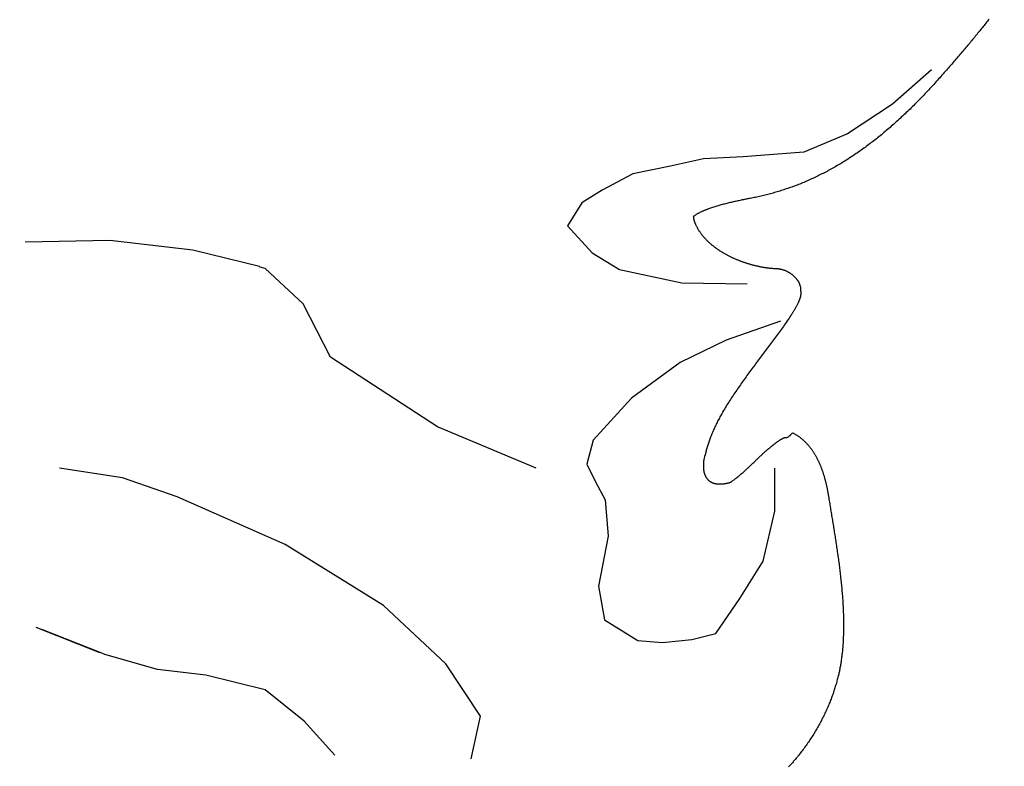
# Model space of a CAD drawing. Units: millimetres. Extents: x 27 to 537, y -368 to 255.
# Drawn here: x 398 to 488, y -26 to 42 of the extents above; entities that cross this region are included whole.
import ezdxf

# ---------------------------------------------------------------- set-up
doc = ezdxf.new("R2010")
doc.units = ezdxf.units.MM
doc.layers.add('Vector Layer 1', color=7, linetype='Continuous', lineweight=30)

msp = doc.modelspace()

# ---------------------------------------------------------------- linework, layer by layer
at = {"layer": 'Vector Layer 1', "color": 18, "lineweight": 30, "true_color": 0x000000}
for p, q in [((407.287, -0.109), (401.516, 0.778)), ((407.287, -0.109), (401.516, 0.778)), ((405.401, -16.129), (399.908, -13.955))]:
    msp.add_line(p, q, dxfattribs=at)
at = {"layer": 'Vector Layer 1', "color": 18, "lineweight": 30, "true_color": 0x000000, "extrusion": (0, 0, -1)}
for points in [[(-486.48, 41.797), (-486.405, 41.701), (-486.329, 41.604), (-486.253, 41.508), (-486.176, 41.411), (-486.099, 41.314), (-486.021, 41.216), (-485.943, 41.118), (-485.864, 41.02), (-485.785, 40.921), (-485.705, 40.822), (-485.625, 40.723), (-485.544, 40.624), (-485.463, 40.524), (-485.381, 40.424), (-485.299, 40.323), (-485.216, 40.222), (-485.133, 40.121), (-485.049, 40.019), (-484.964, 39.917), (-484.879, 39.815), (-484.794, 39.712), (-484.708, 39.609), (-484.621, 39.506), (-484.534, 39.402), (-484.447, 39.298), (-484.359, 39.193), (-484.27, 39.088), (-484.181, 38.983), (-484.091, 38.877), (-484.001, 38.771), (-483.91, 38.664), (-483.818, 38.557), (-483.726, 38.45), (-483.634, 38.342), (-483.54, 38.234), (-483.447, 38.125), (-483.352, 38.016), (-483.257, 37.907), (-483.162, 37.797), (-483.066, 37.686), (-482.969, 37.575), (-482.872, 37.464), (-482.774, 37.352), (-482.676, 37.24), (-482.577, 37.127), (-482.477, 37.014), (-482.377, 36.901), (-482.276, 36.786), (-482.174, 36.672), (-482.072, 36.557), (-481.97, 36.441), (-481.866, 36.325), (-481.762, 36.209), (-481.762, 36.209), (-481.648, 36.081), (-481.534, 35.954), (-481.419, 35.828), (-481.305, 35.703), (-481.191, 35.578), (-481.077, 35.454), (-480.963, 35.331), (-480.848, 35.209), (-480.734, 35.088), (-480.62, 34.967), (-480.506, 34.847), (-480.392, 34.728), (-480.278, 34.61), (-480.164, 34.492), (-480.05, 34.375), (-479.936, 34.259), (-479.823, 34.144), (-479.709, 34.03), (-479.595, 33.916), (-479.481, 33.803), (-479.367, 33.691), (-479.253, 33.58), (-479.139, 33.47), (-479.026, 33.36), (-478.912, 33.251), (-478.798, 33.143), (-478.684, 33.035), (-478.57, 32.929), (-478.456, 32.823), (-478.343, 32.717), (-478.229, 32.613), (-478.115, 32.509), (-478.001, 32.407), (-477.887, 32.304), (-477.773, 32.203), (-477.659, 32.103), (-477.545, 32.003), (-477.431, 31.904), (-477.317, 31.805), (-477.203, 31.708), (-477.089, 31.611), (-476.975, 31.515), (-476.861, 31.42), (-476.747, 31.325), (-476.633, 31.231), (-476.519, 31.138), (-476.405, 31.046), (-476.29, 30.954), (-476.176, 30.863), (-476.062, 30.773), (-475.947, 30.684), (-475.833, 30.595), (-475.718, 30.507), (-475.604, 30.42), (-475.489, 30.334), (-475.375, 30.248), (-475.26, 30.163), (-475.145, 30.079), (-475.031, 29.995), (-474.916, 29.913), (-474.801, 29.831), (-474.686, 29.749), (-474.571, 29.669), (-474.456, 29.589), (-474.341, 29.51), (-474.226, 29.432), (-474.11, 29.354), (-473.995, 29.277), (-473.88, 29.201), (-473.764, 29.125), (-473.648, 29.051), (-473.533, 28.977), (-473.417, 28.903), (-473.301, 28.831), (-473.185, 28.759), (-473.069, 28.687), (-472.953, 28.617), (-472.837, 28.547), (-472.721, 28.478), (-472.605, 28.41), (-472.488, 28.342), (-472.372, 28.275), (-472.255, 28.209), (-472.138, 28.144), (-472.021, 28.079), (-471.904, 28.015), (-471.787, 27.951), (-471.67, 27.888), (-471.553, 27.826), (-471.436, 27.765), (-471.318, 27.705), (-471.201, 27.645), (-471.083, 27.585), (-470.965, 27.527), (-470.847, 27.469), (-470.729, 27.412), (-470.611, 27.355), (-470.492, 27.3), (-470.374, 27.245), (-470.256, 27.19), (-470.137, 27.136), (-470.018, 27.083), (-469.899, 27.031), (-469.78, 26.979), (-469.661, 26.928), (-469.541, 26.878), (-469.422, 26.829), (-469.302, 26.78), (-469.182, 26.731), (-469.062, 26.684), (-468.942, 26.637), (-468.822, 26.591), (-468.702, 26.545), (-468.581, 26.5), (-468.461, 26.456), (-468.34, 26.412), (-468.219, 26.37), (-468.098, 26.327), (-467.976, 26.286), (-467.855, 26.245), (-467.733, 26.205), (-467.611, 26.165), (-467.489, 26.126), (-467.367, 26.088), (-467.245, 26.051), (-467.122, 26.014), (-467, 25.977), (-466.877, 25.942), (-466.754, 25.907), (-466.631, 25.873), (-466.507, 25.839), (-466.384, 25.806), (-466.26, 25.774), (-466.136, 25.742), (-466.012, 25.711), (-465.888, 25.681), (-465.763, 25.651), (-465.639, 25.622), (-465.514, 25.593), (-465.389, 25.566), (-465.263, 25.538), (-465.138, 25.512), (-465.012, 25.486), (-464.886, 25.461), (-464.76, 25.436), (-464.634, 25.412), (-464.634, 25.412), (-464.532, 25.392), (-464.431, 25.373), (-464.329, 25.353), (-464.228, 25.332), (-464.126, 25.312), (-464.025, 25.292), (-463.923, 25.271), (-463.822, 25.25), (-463.72, 25.229), (-463.619, 25.208), (-463.518, 25.187), (-463.417, 25.165), (-463.316, 25.143), (-463.215, 25.121), (-463.114, 25.098), (-463.013, 25.075), (-462.912, 25.052), (-462.811, 25.029), (-462.711, 25.004), (-462.61, 24.98), (-462.51, 24.955), (-462.41, 24.93), (-462.31, 24.904), (-462.21, 24.878), (-462.11, 24.851), (-462.01, 24.824), (-461.91, 24.796), (-461.811, 24.768), (-461.712, 24.739), (-461.613, 24.709), (-461.514, 24.679), (-461.415, 24.648), (-461.317, 24.617), (-461.218, 24.585), (-461.12, 24.552), (-461.022, 24.518), (-460.925, 24.484), (-460.827, 24.449), (-460.827, 24.449), (-460.777, 24.431), (-460.728, 24.413), (-460.678, 24.394), (-460.629, 24.375), (-460.58, 24.356), (-460.531, 24.337), (-460.482, 24.317), (-460.433, 24.297), (-460.384, 24.277), (-460.336, 24.256), (-460.287, 24.235), (-460.239, 24.213), (-460.191, 24.191), (-460.144, 24.169), (-460.096, 24.146), (-460.049, 24.123), (-460.002, 24.099), (-459.956, 24.075), (-459.909, 24.05), (-459.863, 24.025), (-459.817, 23.999), (-459.772, 23.972), (-459.726, 23.945), (-459.682, 23.918), (-459.637, 23.889), (-459.593, 23.86), (-459.549, 23.831), (-459.549, 23.831), (-459.452, 23.752)], [(-445.094, 0.778), (-436.087, 4.544), (-436.087, 4.544), (-426.308, 10.913), (-426.308, 10.913), (-423.809, 15.772), (-423.809, 15.772), (-420.331, 19.011), (-420.331, 19.011), (-419.881, 19.122)], [(-445.094, 0.778), (-436.087, 4.544), (-436.087, 4.544), (-426.308, 10.913), (-426.308, 10.913), (-423.809, 15.772), (-423.809, 15.772), (-420.331, 19.011), (-420.331, 19.011), (-419.881, 19.122)], [(-468.027, 3.572), (-468.075, 3.605), (-468.075, 3.605), (-468.107, 3.627), (-468.139, 3.65), (-468.17, 3.673), (-468.201, 3.697), (-468.231, 3.721), (-468.261, 3.746), (-468.29, 3.771), (-468.32, 3.797), (-468.348, 3.823), (-468.376, 3.85), (-468.404, 3.876), (-468.432, 3.904), (-468.459, 3.931), (-468.486, 3.96), (-468.512, 3.988), (-468.538, 4.017), (-468.538, 4.017), (-468.592, 3.987), (-468.645, 3.958), (-468.697, 3.927), (-468.749, 3.896), (-468.801, 3.865), (-468.851, 3.833), (-468.902, 3.8), (-468.951, 3.767), (-469, 3.734), (-469.049, 3.7), (-469.097, 3.665), (-469.144, 3.63), (-469.191, 3.595), (-469.238, 3.558), (-469.284, 3.522), (-469.329, 3.485), (-469.374, 3.447), (-469.418, 3.41), (-469.462, 3.371), (-469.506, 3.332), (-469.548, 3.293), (-469.591, 3.253), (-469.633, 3.213), (-469.674, 3.172), (-469.715, 3.131), (-469.755, 3.09), (-469.795, 3.048), (-469.834, 3.006), (-469.873, 2.963), (-469.912, 2.92), (-469.95, 2.877), (-469.987, 2.833), (-470.024, 2.788), (-470.061, 2.744), (-470.097, 2.699), (-470.132, 2.653), (-470.167, 2.608), (-470.202, 2.562), (-470.236, 2.515), (-470.27, 2.468), (-470.304, 2.421), (-470.336, 2.374), (-470.369, 2.326), (-470.401, 2.278), (-470.433, 2.23), (-470.464, 2.181), (-470.495, 2.132), (-470.525, 2.082), (-470.555, 2.033), (-470.585, 1.983), (-470.614, 1.933), (-470.642, 1.882), (-470.671, 1.831), (-470.699, 1.78), (-470.726, 1.729), (-470.753, 1.678), (-470.78, 1.626), (-470.806, 1.574), (-470.832, 1.521), (-470.858, 1.469), (-470.883, 1.416), (-470.908, 1.363), (-470.933, 1.31), (-470.957, 1.257), (-470.98, 1.203), (-471.004, 1.149), (-471.027, 1.095), (-471.049, 1.041), (-471.072, 0.987), (-471.094, 0.932), (-471.115, 0.877), (-471.137, 0.822), (-471.158, 0.767), (-471.178, 0.712), (-471.199, 0.657), (-471.219, 0.601), (-471.238, 0.546), (-471.257, 0.49), (-471.276, 0.434), (-471.295, 0.378), (-471.314, 0.322), (-471.332, 0.265), (-471.349, 0.209), (-471.367, 0.153), (-471.384, 0.096), (-471.401, 0.039), (-471.417, -0.018), (-471.434, -0.074), (-471.45, -0.131), (-471.465, -0.188), (-471.481, -0.245), (-471.496, -0.302), (-471.511, -0.36), (-471.525, -0.417), (-471.54, -0.474), (-471.554, -0.531), (-471.568, -0.589), (-471.581, -0.646), (-471.594, -0.703), (-471.608, -0.761), (-471.62, -0.818), (-471.633, -0.876), (-471.645, -0.933), (-471.657, -0.99), (-471.669, -1.048), (-471.681, -1.105), (-471.692, -1.162), (-471.703, -1.22), (-471.714, -1.277), (-471.725, -1.334), (-471.736, -1.391), (-471.746, -1.448), (-471.756, -1.506), (-471.766, -1.563), (-471.776, -1.619), (-471.785, -1.676), (-471.794, -1.733), (-471.804, -1.79), (-471.804, -1.79), (-471.825, -1.925), (-471.847, -2.06), (-471.868, -2.195), (-471.89, -2.331), (-471.912, -2.466), (-471.934, -2.602), (-471.956, -2.738), (-471.979, -2.873), (-472.001, -3.009), (-472.023, -3.145), (-472.046, -3.282), (-472.068, -3.418), (-472.09, -3.554), (-472.113, -3.691), (-472.135, -3.827), (-472.157, -3.964), (-472.18, -4.101), (-472.202, -4.238), (-472.224, -4.375), (-472.247, -4.512), (-472.269, -4.649), (-472.291, -4.786), (-472.313, -4.923), (-472.335, -5.061), (-472.357, -5.198), (-472.379, -5.336), (-472.401, -5.473), (-472.422, -5.611), (-472.444, -5.749), (-472.465, -5.886), (-472.486, -6.024), (-472.507, -6.162), (-472.528, -6.3), (-472.549, -6.438), (-472.57, -6.576), (-472.59, -6.714), (-472.61, -6.853), (-472.63, -6.991), (-472.65, -7.129), (-472.67, -7.268), (-472.689, -7.406), (-472.708, -7.545), (-472.727, -7.683), (-472.745, -7.822), (-472.764, -7.96), (-472.782, -8.099), (-472.8, -8.237), (-472.817, -8.376), (-472.834, -8.515), (-472.851, -8.653), (-472.868, -8.792), (-472.884, -8.931), (-472.9, -9.07), (-472.915, -9.209), (-472.931, -9.347), (-472.945, -9.486), (-472.96, -9.625), (-472.974, -9.764), (-472.988, -9.903), (-473.001, -10.042), (-473.014, -10.181), (-473.026, -10.32), (-473.038, -10.458), (-473.05, -10.597), (-473.061, -10.736), (-473.072, -10.875), (-473.082, -11.014), (-473.092, -11.153), (-473.101, -11.292), (-473.11, -11.43), (-473.118, -11.569), (-473.126, -11.708), (-473.133, -11.847), (-473.14, -11.986), (-473.146, -12.124), (-473.152, -12.263), (-473.157, -12.402), (-473.162, -12.54), (-473.166, -12.679), (-473.169, -12.818), (-473.172, -12.956), (-473.174, -13.095), (-473.176, -13.233), (-473.177, -13.371), (-473.177, -13.51), (-473.177, -13.648), (-473.176, -13.786), (-473.175, -13.925), (-473.172, -14.063), (-473.17, -14.201), (-473.166, -14.339), (-473.162, -14.477), (-473.157, -14.615), (-473.151, -14.753), (-473.145, -14.891), (-473.138, -15.028), (-473.13, -15.166), (-473.122, -15.304), (-473.113, -15.441), (-473.103, -15.579), (-473.092, -15.716), (-473.08, -15.853), (-473.08, -15.853), (-473.07, -15.949), (-473.06, -16.045), (-473.049, -16.141), (-473.038, -16.236), (-473.027, -16.332), (-473.015, -16.427), (-473.002, -16.523), (-472.99, -16.618), (-472.976, -16.713), (-472.963, -16.809), (-472.949, -16.904), (-472.934, -16.999), (-472.919, -17.094), (-472.903, -17.189), (-472.887, -17.284), (-472.87, -17.379), (-472.852, -17.473), (-472.834, -17.568), (-472.816, -17.662), (-472.796, -17.756), (-472.776, -17.85), (-472.755, -17.945), (-472.734, -18.038), (-472.712, -18.132), (-472.689, -18.226), (-472.665, -18.319), (-472.665, -18.319), (-472.637, -18.426), (-472.609, -18.532), (-472.58, -18.639), (-472.551, -18.745), (-472.521, -18.851), (-472.49, -18.956), (-472.459, -19.062), (-472.427, -19.167), (-472.394, -19.272), (-472.361, -19.377), (-472.328, -19.482), (-472.293, -19.586), (-472.258, -19.691), (-472.223, -19.795), (-472.186, -19.899), (-472.149, -20.002), (-472.112, -20.106), (-472.074, -20.209), (-472.035, -20.312), (-471.995, -20.414), (-471.955, -20.517), (-471.914, -20.619), (-471.873, -20.721), (-471.873, -20.721), (-471.826, -20.834), (-471.778, -20.946), (-471.73, -21.058), (-471.681, -21.169), (-471.631, -21.281), (-471.581, -21.392), (-471.53, -21.502), (-471.478, -21.613), (-471.426, -21.723), (-471.373, -21.832), (-471.319, -21.941), (-471.264, -22.05), (-471.209, -22.159), (-471.153, -22.267), (-471.096, -22.375), (-471.039, -22.483), (-470.981, -22.59), (-470.922, -22.697), (-470.863, -22.803), (-470.803, -22.909), (-470.742, -23.015), (-470.68, -23.12), (-470.618, -23.225), (-470.556, -23.329), (-470.492, -23.434), (-470.428, -23.537), (-470.364, -23.641), (-470.298, -23.743), (-470.232, -23.846), (-470.165, -23.948), (-470.098, -24.05), (-470.03, -24.151), (-469.962, -24.252), (-469.892, -24.352), (-469.823, -24.452), (-469.752, -24.552), (-469.681, -24.651), (-469.609, -24.749), (-469.537, -24.848), (-469.464, -24.945), (-469.39, -25.043), (-469.316, -25.14), (-469.241, -25.236), (-469.166, -25.332), (-469.09, -25.427), (-469.013, -25.522), (-469.013, -25.522), (-468.957, -25.589), (-468.901, -25.656), (-468.845, -25.723), (-468.788, -25.79), (-468.732, -25.857), (-468.675, -25.923), (-468.618, -25.99), (-468.561, -26.056), (-468.503, -26.122), (-468.446, -26.188), (-468.388, -26.253), (-468.329, -26.318), (-468.271, -26.383), (-468.212, -26.448), (-468.152, -26.512)], [(-462.845, -0.508), (-462.875, -0.489), (-462.904, -0.469), (-462.933, -0.449), (-462.961, -0.429), (-462.961, -0.429), (-463.031, -0.38), (-463.101, -0.33), (-463.17, -0.28), (-463.238, -0.229), (-463.306, -0.177), (-463.374, -0.125), (-463.441, -0.073), (-463.508, -0.02), (-463.575, 0.034), (-463.641, 0.088), (-463.706, 0.142), (-463.772, 0.197), (-463.837, 0.252), (-463.901, 0.308), (-463.966, 0.363), (-464.03, 0.42), (-464.094, 0.476), (-464.157, 0.533), (-464.22, 0.59), (-464.284, 0.648), (-464.346, 0.706), (-464.409, 0.763), (-464.471, 0.822), (-464.534, 0.88), (-464.596, 0.939), (-464.658, 0.997), (-464.72, 1.056), (-464.781, 1.115), (-464.843, 1.174), (-464.904, 1.233), (-464.966, 1.293), (-465.027, 1.352), (-465.027, 1.352), (-465.063, 1.388), (-465.099, 1.423), (-465.135, 1.459), (-465.172, 1.494), (-465.208, 1.529), (-465.244, 1.565), (-465.28, 1.599), (-465.316, 1.634), (-465.352, 1.669), (-465.388, 1.703), (-465.424, 1.738), (-465.46, 1.772), (-465.496, 1.806), (-465.532, 1.839), (-465.568, 1.873), (-465.604, 1.906), (-465.639, 1.94), (-465.675, 1.972), (-465.711, 2.005), (-465.746, 2.038), (-465.782, 2.07), (-465.817, 2.102), (-465.852, 2.134), (-465.887, 2.166), (-465.922, 2.197), (-465.957, 2.229), (-465.992, 2.26), (-466.027, 2.29), (-466.061, 2.321), (-466.095, 2.351), (-466.13, 2.381), (-466.164, 2.411), (-466.198, 2.44), (-466.232, 2.469), (-466.265, 2.498), (-466.299, 2.527), (-466.332, 2.555), (-466.365, 2.583), (-466.398, 2.611), (-466.431, 2.639), (-466.463, 2.666), (-466.496, 2.693), (-466.528, 2.719), (-466.56, 2.746), (-466.591, 2.772), (-466.623, 2.797), (-466.654, 2.823), (-466.685, 2.848), (-466.716, 2.872), (-466.747, 2.897), (-466.777, 2.921), (-466.807, 2.944), (-466.837, 2.967), (-466.866, 2.99), (-466.895, 3.013), (-466.924, 3.035), (-466.953, 3.057), (-466.981, 3.078), (-467.01, 3.1), (-467.037, 3.12), (-467.065, 3.141), (-467.092, 3.16), (-467.119, 3.18), (-467.145, 3.199), (-467.172, 3.218), (-467.198, 3.236), (-467.223, 3.254), (-467.248, 3.272), (-467.273, 3.289), (-467.298, 3.305), (-467.322, 3.322), (-467.346, 3.337), (-467.369, 3.353), (-467.392, 3.368), (-467.415, 3.382), (-467.437, 3.396), (-467.459, 3.41), (-467.48, 3.423), (-467.501, 3.436), (-467.522, 3.448), (-467.542, 3.46), (-467.562, 3.471), (-467.582, 3.482), (-467.601, 3.492), (-467.619, 3.502), (-467.637, 3.511), (-467.655, 3.52), (-467.672, 3.528), (-467.689, 3.536), (-467.705, 3.543), (-467.721, 3.55), (-467.736, 3.556), (-467.751, 3.562), (-467.765, 3.567), (-467.779, 3.572), (-467.793, 3.576), (-467.806, 3.58), (-467.818, 3.583), (-467.83, 3.585), (-467.841, 3.587), (-467.852, 3.589), (-467.862, 3.589), (-467.872, 3.59), (-467.872, 3.59), (-467.898, 3.588), (-467.924, 3.586), (-467.95, 3.583), (-467.975, 3.58), (-468.001, 3.577), (-468.027, 3.572)], [(-405.401, -16.129), (-405.146, -16.056), (-405.146, -16.056), (-399.387, -13.777)], [(-405.401, -16.129), (-405.146, -16.056), (-405.146, -16.056), (-399.387, -13.777)], [(-420.337, -19.471), (-414.903, -18.121), (-414.903, -18.121), (-410.501, -17.606), (-410.501, -17.606), (-405.667, -16.234), (-405.667, -16.234), (-405.401, -16.129), (-405.401, -16.129), (-399.908, -13.955)]]:
    msp.add_lwpolyline(points, dxfattribs=at)
at = {"layer": 'Vector Layer 1', "color": 18, "lineweight": 30, "true_color": 0x000000}
for points in [[(481.207, 37.171), (477.656, 34.009), (477.656, 34.009), (473.546, 31.327), (473.546, 31.327), (469.542, 29.635), (469.542, 29.635), (464.018, 29.207), (464.018, 29.207), (460.393, 29.035), (460.393, 29.035), (457.372, 28.349), (457.372, 28.349), (453.92, 27.663), (453.92, 27.663), (451.112, 26.162), (451.112, 26.162), (449.259, 25.005), (449.259, 25.005), (447.965, 22.9), (447.965, 22.9), (450.209, 20.459), (450.209, 20.459), (452.712, 18.916), (452.712, 18.916), (458.408, 17.715), (458.408, 17.715), (464.381, 17.599)], [(481.207, 37.171), (477.656, 34.009), (477.656, 34.009), (473.546, 31.327), (473.546, 31.327), (469.542, 29.635), (469.542, 29.635), (464.018, 29.207), (464.018, 29.207), (460.393, 29.035), (460.393, 29.035), (457.372, 28.349), (457.372, 28.349), (453.92, 27.663), (453.92, 27.663), (451.112, 26.162), (451.112, 26.162), (449.259, 25.005), (449.259, 25.005), (447.965, 22.9), (447.965, 22.9), (450.209, 20.459), (450.209, 20.459), (452.712, 18.916), (452.712, 18.916), (458.408, 17.715), (458.408, 17.715), (464.381, 17.599)], [(459.452, 23.752), (459.453, 23.731), (459.453, 23.731), (459.456, 23.701), (459.459, 23.672), (459.462, 23.642), (459.467, 23.613), (459.472, 23.584), (459.477, 23.555), (459.484, 23.526), (459.49, 23.497), (459.497, 23.468), (459.505, 23.44), (459.513, 23.411), (459.522, 23.383), (459.531, 23.355), (459.54, 23.326), (459.549, 23.298), (459.559, 23.27), (459.569, 23.242), (459.58, 23.215), (459.59, 23.187), (459.601, 23.159), (459.612, 23.132), (459.612, 23.132), (459.636, 23.078), (459.66, 23.026), (459.684, 22.973), (459.71, 22.921), (459.736, 22.869), (459.763, 22.818), (459.79, 22.766), (459.819, 22.716), (459.847, 22.665), (459.877, 22.615), (459.907, 22.565), (459.938, 22.516), (459.969, 22.466), (460.001, 22.418), (460.034, 22.369), (460.067, 22.321), (460.101, 22.273), (460.136, 22.226), (460.171, 22.178), (460.207, 22.132), (460.243, 22.085), (460.28, 22.039), (460.317, 21.993), (460.355, 21.948), (460.394, 21.903), (460.433, 21.858), (460.472, 21.813), (460.513, 21.769), (460.553, 21.725), (460.594, 21.682), (460.636, 21.639), (460.678, 21.596), (460.721, 21.554), (460.764, 21.512), (460.808, 21.47), (460.852, 21.428), (460.897, 21.387), (460.942, 21.347), (460.987, 21.306), (461.033, 21.266), (461.08, 21.227), (461.127, 21.187), (461.174, 21.148), (461.222, 21.109), (461.27, 21.071), (461.318, 21.033), (461.367, 20.995), (461.416, 20.958), (461.466, 20.921), (461.516, 20.885), (461.567, 20.848), (461.617, 20.812), (461.668, 20.777), (461.72, 20.742), (461.772, 20.707), (461.824, 20.672), (461.877, 20.638), (461.929, 20.604), (461.983, 20.571), (462.036, 20.537), (462.09, 20.505), (462.144, 20.472), (462.198, 20.44), (462.253, 20.408), (462.308, 20.377), (462.363, 20.346), (462.418, 20.315), (462.474, 20.285), (462.53, 20.255), (462.586, 20.225), (462.642, 20.196), (462.699, 20.167), (462.756, 20.138), (462.813, 20.11), (462.87, 20.082), (462.927, 20.054), (462.985, 20.027), (463.043, 20), (463.101, 19.974), (463.159, 19.947), (463.217, 19.922), (463.276, 19.896), (463.334, 19.871), (463.393, 19.846), (463.452, 19.822), (463.511, 19.798), (463.57, 19.774), (463.629, 19.751), (463.688, 19.728), (463.748, 19.705), (463.807, 19.683), (463.867, 19.661), (463.927, 19.639), (463.986, 19.618), (464.046, 19.597), (464.106, 19.577), (464.166, 19.557), (464.226, 19.537), (464.286, 19.517), (464.346, 19.498), (464.406, 19.479), (464.466, 19.461), (464.526, 19.443), (464.586, 19.425), (464.646, 19.408), (464.706, 19.391), (464.766, 19.375), (464.826, 19.358), (464.886, 19.343), (464.946, 19.327), (465.006, 19.312), (465.066, 19.297), (465.126, 19.283), (465.185, 19.269), (465.245, 19.255), (465.305, 19.242), (465.364, 19.229), (465.423, 19.216), (465.482, 19.204), (465.542, 19.192), (465.601, 19.181), (465.659, 19.17), (465.718, 19.159), (465.777, 19.148), (465.835, 19.138), (465.894, 19.129), (465.952, 19.119), (466.01, 19.11), (466.067, 19.102), (466.125, 19.093), (466.182, 19.086), (466.24, 19.078), (466.297, 19.071), (466.354, 19.064), (466.41, 19.058), (466.466, 19.052), (466.523, 19.046), (466.579, 19.041), (466.634, 19.036), (466.69, 19.031), (466.745, 19.027), (466.8, 19.023), (466.854, 19.02), (466.909, 19.017), (466.963, 19.014), (467.016, 19.012), (467.07, 19.01), (467.07, 19.01), (467.111, 19.007), (467.152, 19.003), (467.193, 18.999), (467.234, 18.994), (467.275, 18.988), (467.316, 18.982), (467.357, 18.975), (467.397, 18.967), (467.438, 18.959), (467.478, 18.95), (467.518, 18.94), (467.558, 18.929), (467.598, 18.918), (467.638, 18.906), (467.677, 18.894), (467.716, 18.881), (467.755, 18.867), (467.794, 18.852), (467.832, 18.836), (467.87, 18.82), (467.908, 18.803), (467.945, 18.786), (467.945, 18.786), (467.983, 18.767), (468.021, 18.749), (468.058, 18.729), (468.095, 18.709), (468.131, 18.689), (468.168, 18.668), (468.204, 18.647), (468.239, 18.625), (468.275, 18.603), (468.31, 18.58), (468.344, 18.557), (468.379, 18.533), (468.412, 18.509), (468.446, 18.484), (468.479, 18.458), (468.512, 18.433), (468.544, 18.406), (468.576, 18.379), (468.607, 18.352), (468.638, 18.324), (468.668, 18.296), (468.698, 18.267), (468.727, 18.237), (468.756, 18.207), (468.785, 18.176), (468.813, 18.145), (468.84, 18.113), (468.867, 18.081), (468.893, 18.048), (468.893, 18.048), (468.915, 18.02), (468.936, 17.992), (468.956, 17.963), (468.976, 17.934), (468.996, 17.904), (469.014, 17.874), (469.032, 17.844), (469.05, 17.814), (469.067, 17.783), (469.083, 17.752), (469.098, 17.721), (469.113, 17.689), (469.128, 17.657), (469.141, 17.625), (469.154, 17.592), (469.167, 17.56), (469.178, 17.526), (469.189, 17.493), (469.199, 17.459), (469.209, 17.425), (469.218, 17.391), (469.226, 17.356), (469.233, 17.321), (469.233, 17.321), (469.238, 17.293), (469.243, 17.265), (469.247, 17.237), (469.25, 17.208), (469.252, 17.18), (469.254, 17.152), (469.254, 17.124), (469.255, 17.096), (469.254, 17.068), (469.253, 17.041), (469.252, 17.013)], [(419.881, 19.122), (419.81, 19.188), (419.81, 19.188), (413.725, 20.7), (413.725, 20.7), (406.119, 21.563), (406.119, 21.563), (398.393, 21.42)], [(469.252, 17.013), (469.257, 16.985), (469.262, 16.958), (469.266, 16.93), (469.27, 16.902), (469.272, 16.875), (469.274, 16.847), (469.276, 16.819), (469.276, 16.791), (469.276, 16.764), (469.276, 16.736), (469.275, 16.709), (469.273, 16.681), (469.271, 16.653), (469.268, 16.626), (469.264, 16.598), (469.26, 16.571), (469.256, 16.544), (469.251, 16.516), (469.245, 16.489), (469.239, 16.462), (469.233, 16.435), (469.226, 16.407), (469.219, 16.38), (469.211, 16.353), (469.204, 16.327), (469.195, 16.3), (469.187, 16.273), (469.178, 16.246), (469.169, 16.22), (469.159, 16.193), (469.149, 16.167), (469.139, 16.14), (469.129, 16.114), (469.119, 16.088), (469.108, 16.062), (469.098, 16.036), (469.087, 16.011), (469.076, 15.985), (469.064, 15.959), (469.053, 15.934), (469.042, 15.909), (469.03, 15.884), (469.03, 15.884), (469.002, 15.824), (468.974, 15.764), (468.944, 15.705), (468.914, 15.645), (468.884, 15.586), (468.852, 15.527), (468.821, 15.469), (468.788, 15.41), (468.755, 15.352), (468.722, 15.294), (468.688, 15.236), (468.654, 15.179), (468.619, 15.122), (468.584, 15.064), (468.549, 15.008), (468.513, 14.951), (468.477, 14.895), (468.441, 14.838), (468.404, 14.782), (468.368, 14.727), (468.368, 14.727), (468.283, 14.6), (468.198, 14.473), (468.113, 14.347), (468.026, 14.221), (467.94, 14.095), (467.853, 13.97), (467.765, 13.845), (467.677, 13.721), (467.588, 13.596), (467.499, 13.472), (467.41, 13.349), (467.32, 13.225), (467.23, 13.102), (467.14, 12.979), (467.05, 12.856), (466.959, 12.733), (466.868, 12.611), (466.776, 12.488), (466.685, 12.366), (466.593, 12.243), (466.502, 12.121), (466.41, 11.999), (466.318, 11.877), (466.226, 11.755), (466.134, 11.633), (466.042, 11.511), (465.95, 11.389), (465.859, 11.267), (465.767, 11.145), (465.767, 11.145), (465.678, 11.027), (465.589, 10.908), (465.501, 10.79), (465.412, 10.671), (465.323, 10.553), (465.235, 10.434), (465.146, 10.315), (465.058, 10.197), (464.969, 10.078), (464.881, 9.959), (464.793, 9.84), (464.705, 9.721), (464.617, 9.602), (464.53, 9.482), (464.442, 9.363), (464.355, 9.243), (464.268, 9.123), (464.182, 9.003), (464.095, 8.883), (464.009, 8.763), (463.923, 8.642), (463.838, 8.522), (463.753, 8.401), (463.668, 8.279), (463.584, 8.158), (463.499, 8.036), (463.416, 7.914), (463.332, 7.792), (463.25, 7.669), (463.167, 7.547), (463.085, 7.424), (463.004, 7.3), (462.923, 7.176), (462.842, 7.052), (462.762, 6.928), (462.683, 6.803), (462.604, 6.678), (462.525, 6.552), (462.448, 6.426), (462.371, 6.3), (462.294, 6.173), (462.218, 6.046), (462.218, 6.046), (462.161, 5.949), (462.104, 5.851), (462.048, 5.753), (461.992, 5.654), (461.938, 5.555), (461.884, 5.456), (461.831, 5.357), (461.778, 5.257), (461.726, 5.156), (461.675, 5.056), (461.624, 4.955), (461.575, 4.854), (461.526, 4.752), (461.477, 4.65), (461.43, 4.548), (461.383, 4.445), (461.336, 4.342), (461.291, 4.239), (461.246, 4.135), (461.202, 4.031), (461.158, 3.927), (461.116, 3.822), (461.074, 3.717), (461.032, 3.612), (461.032, 3.612), (460.999, 3.521), (460.966, 3.431), (460.934, 3.34), (460.902, 3.249), (460.87, 3.158), (460.839, 3.066), (460.808, 2.975), (460.778, 2.883), (460.749, 2.791), (460.72, 2.699), (460.692, 2.607), (460.665, 2.514), (460.638, 2.421), (460.611, 2.329), (460.586, 2.235), (460.561, 2.142), (460.561, 2.142), (460.523, 1.995), (460.485, 1.848), (460.448, 1.702), (460.411, 1.555)], [(467.418, 14.201), (462.439, 12.474), (462.439, 12.474), (458.257, 10.43), (458.257, 10.43), (453.8, 7.161), (453.8, 7.161), (450.291, 3.328), (450.291, 3.328), (449.705, 1.133), (449.705, 1.133), (450.509, -0.469), (450.509, -0.469), (451.401, -2.104), (451.401, -2.104), (451.675, -5.442), (451.675, -5.442), (450.784, -10.006), (450.784, -10.006), (451.332, -13.071), (451.332, -13.071), (454.372, -14.959)], [(467.418, 14.201), (462.439, 12.474), (462.439, 12.474), (458.257, 10.43), (458.257, 10.43), (453.8, 7.161), (453.8, 7.161), (450.291, 3.328), (450.291, 3.328), (449.705, 1.133), (449.705, 1.133), (450.509, -0.469), (450.509, -0.469), (451.401, -2.104), (451.401, -2.104), (451.675, -5.442), (451.675, -5.442), (450.784, -10.006), (450.784, -10.006), (451.332, -13.071), (451.332, -13.071), (454.372, -14.959)], [(460.411, 1.555), (460.405, 1.515), (460.4, 1.475), (460.395, 1.435), (460.39, 1.394), (460.386, 1.354), (460.386, 1.354), (460.382, 1.309), (460.378, 1.264), (460.375, 1.22), (460.372, 1.175), (460.37, 1.131), (460.369, 1.086), (460.368, 1.041), (460.367, 0.997), (460.367, 0.952), (460.368, 0.907), (460.37, 0.863), (460.372, 0.818), (460.375, 0.774), (460.378, 0.729), (460.383, 0.684), (460.387, 0.64), (460.393, 0.595), (460.4, 0.551), (460.4, 0.551), (460.405, 0.518), (460.411, 0.485), (460.418, 0.453), (460.426, 0.421), (460.434, 0.389), (460.443, 0.357), (460.452, 0.326), (460.462, 0.295), (460.473, 0.264), (460.484, 0.233), (460.496, 0.202), (460.509, 0.172), (460.522, 0.142), (460.535, 0.112), (460.549, 0.082), (460.563, 0.053), (460.578, 0.023), (460.594, -0.006), (460.609, -0.035), (460.626, -0.063), (460.642, -0.092), (460.659, -0.12), (460.659, -0.12), (460.675, -0.144), (460.692, -0.167), (460.709, -0.189), (460.727, -0.211), (460.745, -0.233), (460.764, -0.254), (460.783, -0.274), (460.803, -0.294), (460.823, -0.313), (460.843, -0.332), (460.864, -0.35), (460.886, -0.367), (460.907, -0.384), (460.929, -0.401), (460.952, -0.417), (460.975, -0.432), (460.998, -0.447), (461.022, -0.462), (461.046, -0.476), (461.07, -0.489), (461.094, -0.502), (461.119, -0.514), (461.144, -0.526), (461.17, -0.537), (461.195, -0.548), (461.221, -0.558), (461.247, -0.568), (461.273, -0.578), (461.3, -0.587), (461.326, -0.595), (461.353, -0.603), (461.38, -0.61), (461.407, -0.617), (461.435, -0.624), (461.462, -0.63), (461.49, -0.635), (461.517, -0.64), (461.545, -0.645), (461.573, -0.649), (461.6, -0.653), (461.628, -0.656), (461.656, -0.659), (461.684, -0.662), (461.684, -0.662), (461.747, -0.663), (461.811, -0.664), (461.874, -0.664), (461.938, -0.664), (461.938, -0.664), (461.976, -0.664), (462.015, -0.663), (462.053, -0.661), (462.092, -0.658), (462.13, -0.655), (462.169, -0.652), (462.207, -0.648), (462.245, -0.643), (462.283, -0.639), (462.322, -0.634), (462.36, -0.629), (462.36, -0.629), (462.405, -0.621), (462.45, -0.612), (462.495, -0.603), (462.539, -0.593), (462.583, -0.582), (462.627, -0.571), (462.671, -0.559), (462.715, -0.547), (462.759, -0.535), (462.802, -0.521), (462.845, -0.508)], [(454.372, -14.959), (456.638, -15.141), (456.638, -15.141), (459.312, -14.869), (459.312, -14.869), (461.506, -14.324), (461.506, -14.324), (463.7, -11.122), (463.7, -11.122), (465.826, -7.716), (465.826, -7.716), (466.897, -3.154), (466.897, -3.154), (466.897, 0.787)], [(454.372, -14.959), (456.638, -15.141), (456.638, -15.141), (459.312, -14.869), (459.312, -14.869), (461.506, -14.324), (461.506, -14.324), (463.7, -11.122), (463.7, -11.122), (465.826, -7.716), (465.826, -7.716), (466.897, -3.154), (466.897, -3.154), (466.897, 0.787)], [(439.153, -25.756), (440.016, -21.888), (440.016, -21.888), (436.822, -17.085), (436.822, -17.085), (431.131, -11.754), (431.131, -11.754), (422.149, -6.194), (422.149, -6.194), (412.269, -1.845), (412.269, -1.845), (407.287, -0.109)], [(439.153, -25.756), (440.016, -21.888), (440.016, -21.888), (436.822, -17.085), (436.822, -17.085), (431.131, -11.754), (431.131, -11.754), (422.149, -6.194), (422.149, -6.194), (412.269, -1.845), (412.269, -1.845), (407.287, -0.109)], [(426.682, -25.439), (423.876, -22.317), (423.876, -22.317), (420.337, -19.471)]]:
    msp.add_lwpolyline(points, dxfattribs=at)
for centre, radius in [((282.679, 0.967), 248.067), ((282.701, 0.274), 219.835)]:
    msp.add_circle(centre, radius, dxfattribs=at)

doc.saveas('drawing.dxf')
